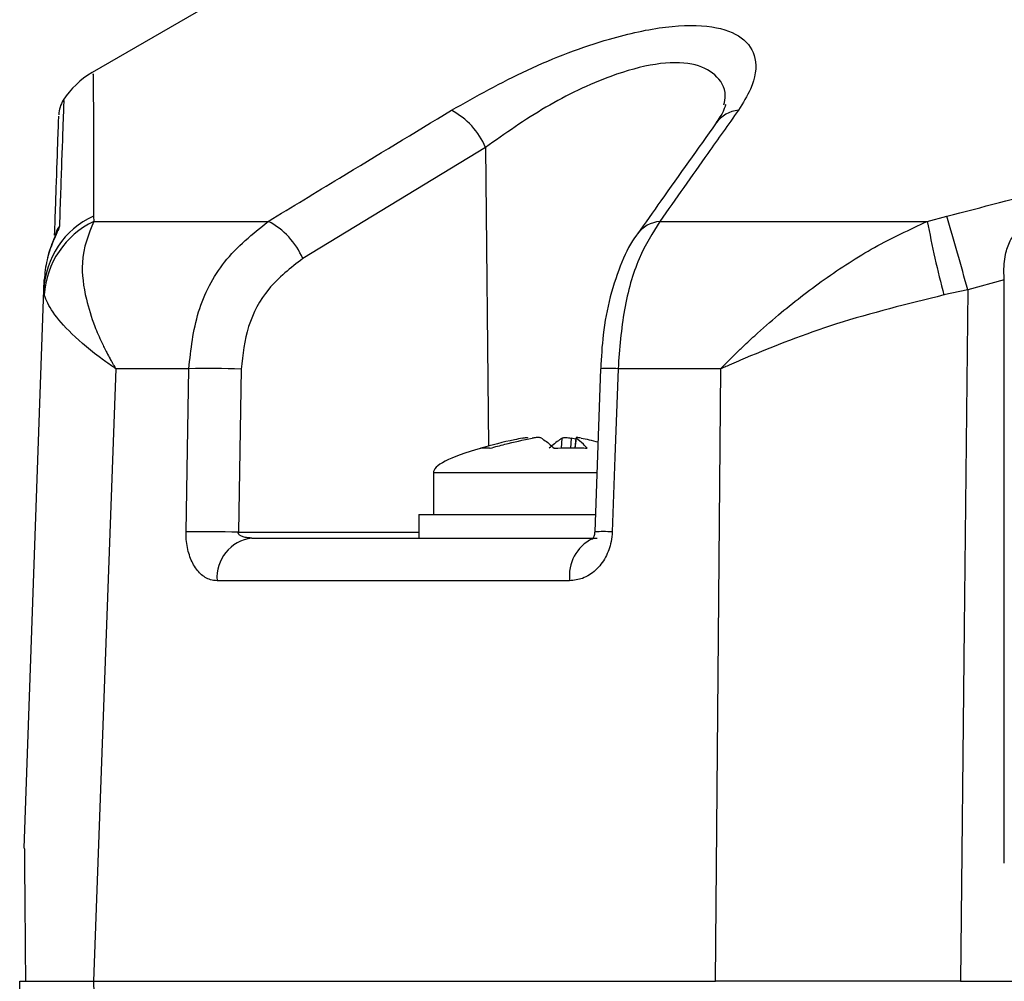
# Model space of a CAD drawing. Units: millimetres. Extents: x -409 to 599, y -5 to 425.
# Drawn here: x 107 to 111, y 192 to 197 of the extents above; entities that cross this region are included whole.
import ezdxf

# ---------------------------------------------------------------- set-up
doc = ezdxf.new("R2010")
doc.units = ezdxf.units.MM

msp = doc.modelspace()

# ---------------------------------------------------------------- linework, layer by layer
at = {"color": 0, "linetype": 'Continuous', "lineweight": 25}
for p, q in [((107.8372, 197.1588), (107.0766, 196.7197)), ((106.94, 196.5843), (106.94, 196.583)), ((108.9788, 196.3571), (108.0952, 195.82)), ((108.9788, 196.3571), (108.9933, 194.913)), ((107.0833, 196.0247), (107.0858, 195.9999)), ((111.1137, 195.9999), (111.2081, 196.0247)), ((107.0858, 195.9999), (107.9282, 195.9999)), ((109.8215, 195.9999), (111.1137, 195.9999)), ((106.8437, 195.6685), (106.8454, 195.7169)), ((111.4859, 195.7169), (111.3096, 195.6685)), ((111.4859, 192.8976), (111.4859, 195.7169)), ((106.7494, 192.9693), (106.8437, 195.6685)), ((106.846, 195.644), (106.8437, 195.6685)), ((111.3096, 195.6685), (111.1937, 195.644)), ((107.1916, 195.2875), (107.0839, 192.3265)), ((107.5444, 195.2875), (107.1916, 195.2875)), ((107.7973, 195.2857), (107.7839, 194.4972)), ((109.534, 195.2876), (109.5061, 194.4991)), ((110.1153, 195.2875), (109.6191, 195.2875)), ((110.0906, 192.3265), (110.1153, 195.2875)), ((109.3455, 194.9038), (109.3484, 194.952)), ((109.3924, 194.952), (109.3895, 194.9041)), ((109.4141, 194.9472), (109.3924, 194.952)), ((109.4148, 194.9535), (109.4095, 194.9042)), ((109.416, 194.952), (109.4108, 194.9043)), ((108.727, 194.7836), (108.727, 194.5836)), ((108.7491, 194.7836), (108.727, 194.7836)), ((109.5204, 194.7836), (108.7491, 194.7836)), ((108.6556, 194.5836), (108.6556, 194.4693)), ((108.6556, 194.5836), (109.5128, 194.5836)), ((107.7839, 194.4972), (108.6556, 194.4972)), ((107.8483, 194.4693), (109.5181, 194.4693)), ((109.3848, 194.2625), (107.6807, 194.2625)), ((106.903, 185.6047), (106.727, 192.3265)), ((107.0839, 192.3265), (110.0906, 192.3265)), ((107.084, 192.3265), (110.0904, 192.3265)), ((111.2743, 192.3265), (120.7511, 192.3265)), ((111.2743, 192.3265), (111.2743, 192.3265))]:
    msp.add_line(p, q, dxfattribs=at)
at = {"color": 0, "linetype": 'Continuous', "lineweight": 25, "flags": 128}
for points in [[(111.3096, 195.6685), (111.2923, 194.0383), (111.2743, 192.3265)], [(107.5311, 194.499), (107.5378, 194.8976), (107.5444, 195.2875)], [(109.6191, 195.2875), (109.6038, 194.8593), (109.5909, 194.499)], [(107.084, 192.3265), (107.2009, 188.0425), (107.2639, 185.7374)]]:
    msp.add_lwpolyline(points, dxfattribs=at)
at = {"color": 0, "linetype": 'Continuous', "lineweight": 25}
for centre, radius, start, end in [((107.2964, 196.3517), 0.4286, 120.8697, 146.8754), ((107.0589, 196.5106), 0.1429, 148.5941, 178.0159), ((108.6404, 196.2121), 0.3682, 23.1922, 61.9569), ((110.2165, 196.3848), 0.1531, 95.9496, 143.6165), ((107.2545, 195.6508), 0.4112, 114.6022, 177.5418), ((88.0366, 189.227), 24.148, 15.47105, 16.34987), ((107.266, 195.6198), 0.4207, 115.36, 176.7034), ((107.0301, 195.9002), 0.1354, 145.2928, 168.3755), ((107.76, 195.6763), 0.3648, 23.1975, 62.5355), ((109.8353, 195.8471), 0.1534, 95.138, 143.6122), ((116.1529, 196.9449), 5.127, 190.6212, 194.6993), ((107.6358, 190.5458), 4.7426, 88.0487, 91.1043), ((109.576, 194.5025), 0.7862, 86.8581, 93.0629), ((107.6224, 189.7518), 4.7481, 88.0513, 91.1012), ((109.5476, 193.6901), 0.8101, 86.9321, 92.9381), ((107.8736, 194.2775), 0.1935, 97.511, 184.4466), ((109.5842, 194.2863), 0.2008, 116.5178, 186.7941)]:
    msp.add_arc(centre, radius, start, end, dxfattribs=at)
msp.add_ellipse((111.6951, 195.0142), major_axis=(-2.9681, -0.2306), ratio=0.087527, start_param=5.878921, end_param=6.283185, dxfattribs=at)
for points, knots in [([(108.8135, 196.537), (108.9334, 196.6044), (109.1744, 196.7399), (109.5468, 196.8811), (109.8575, 196.9489), (110.0816, 196.9499), (110.2296, 196.8937), (110.2961, 196.7885), (110.2793, 196.6623), (110.2223, 196.5715), (110.2006, 196.537)], [0, 0, 0, 0, 0.159554, 0.320612, 0.438531, 0.556936, 0.669125, 0.786525, 0.918882, 1, 1, 1, 1]), ([(110.131, 196.5637), (110.1338, 196.5788), (110.1446, 196.6377), (110.0966, 196.7118), (109.9845, 196.7701), (109.8048, 196.7688), (109.5562, 196.6997), (109.2608, 196.5572), (109.0733, 196.4242), (108.9788, 196.3571)], [0, 0, 0, 0, 0.048802, 0.191268, 0.324308, 0.463259, 0.603249, 0.799944, 1, 1, 1, 1]), ([(107.0822, 196.71), (107.0822, 196.7127), (107.0821, 196.7199), (107.0826, 196.6417), (107.0833, 196.4994), (107.0838, 196.2942), (107.0835, 196.1145), (107.0833, 196.0247)], [0, 0, 0, 0, 0.128046, 0.344508, 0.560993, 0.780482, 1, 1, 1, 1]), ([(111.2081, 196.0247), (111.5468, 196.1131), (112.2244, 196.2898), (113.2595, 196.4939), (114.3084, 196.6415), (115.4368, 196.7268), (116.566, 196.7275), (117.6886, 196.6444), (118.7381, 196.4987), (119.7829, 196.2943), (120.4725, 196.1146), (120.8174, 196.0247)], [0, 0, 0, 0, 0.107841, 0.215668, 0.324819, 0.433958, 0.564023, 0.672254, 0.780496, 0.890241, 1, 1, 1, 1]), ([(106.94, 196.583), (106.9395, 196.5686), (106.9384, 196.5392), (106.9308, 196.3215), (106.9227, 196.0882), (106.9188, 195.9773)], [0, 0, 0, 0, 0.334325, 0.683582, 1, 1, 1, 1]), ([(110.1393, 196.5631), (110.1392, 196.5643), (110.1386, 196.5695), (110.1342, 196.5374), (110.1054, 196.4948), (110.0918, 196.4748)], [0, 0, 0, 0, 0.139281, 0.5953549, 1, 1, 1, 1]), ([(106.8958, 195.9329), (106.8993, 196.0333), (106.9071, 196.2553), (106.9144, 196.4647), (106.9154, 196.4941), (106.9159, 196.5086)], [0, 0, 0, 0, 0.296911, 0.656069, 1, 1, 1, 1]), ([(107.9282, 195.9999), (108.0428, 196.0697), (108.3377, 196.2491), (108.633, 196.4278), (108.8135, 196.537)], [0, 0, 0, 0, 0.3886592, 1, 1, 1, 1]), ([(110.2006, 196.537), (110.1515, 196.4676), (110.0251, 196.289), (109.8988, 196.1096), (109.8215, 195.9999)], [0, 0, 0, 0, 0.388659, 1, 1, 1, 1]), ([(110.0934, 196.4754), (110.0043, 196.3505), (109.8769, 196.1722), (109.75, 195.9915), (109.7119, 195.9373)], [0, 0, 0, 0, 0.700012, 1, 1, 1, 1]), ([(106.9188, 195.9773), (106.9187, 195.9764), (106.9182, 195.9719), (106.9143, 195.9616), (106.9037, 195.9369), (106.8831, 195.8917), (106.8549, 195.8121), (106.8486, 195.7495), (106.8454, 195.7169)], [0, 0, 0, 0, 0.030541, 0.151647, 0.185346, 0.401668, 0.688429, 1, 1, 1, 1]), ([(107.0858, 195.9999), (107.0599, 195.9374), (107.0158, 195.8311), (107.04, 195.644), (107.0808, 195.5116), (107.1183, 195.4242), (107.1443, 195.3717), (107.1616, 195.3395), (107.1728, 195.3197), (107.1798, 195.3074), (107.1843, 195.2998), (107.1875, 195.2945), (107.1897, 195.2907), (107.1911, 195.2883), (107.1916, 195.2875)], [0, 0, 0, 0, 0.3440695, 0.5848334, 0.7507351, 0.8474602, 0.9060484, 0.9419962, 0.9641572, 0.9778436, 0.986302, 0.9915308, 0.9971074, 1, 1, 1, 1]), ([(107.5444, 195.2875), (107.5546, 195.3806), (107.5751, 195.5666), (107.7097, 195.8248), (107.853, 195.9397), (107.9282, 195.9999)], [0, 0, 0, 0, 0.3227228, 0.644595, 1, 1, 1, 1]), ([(109.8215, 195.9999), (109.786, 195.9443), (109.7147, 195.8326), (109.6415, 195.5769), (109.6265, 195.3841), (109.6191, 195.2875)], [0, 0, 0, 0, 0.331805, 0.665452, 1, 1, 1, 1]), ([(110.1153, 195.2875), (110.1161, 195.2883), (110.1189, 195.2913), (110.1236, 195.2961), (110.1304, 195.3031), (110.1398, 195.3126), (110.1551, 195.3282), (110.1803, 195.3533), (110.2222, 195.3941), (110.2937, 195.4612), (110.4236, 195.5751), (110.6146, 195.7228), (110.8564, 195.8807), (111.028, 195.9602), (111.1137, 195.9999)], [0, 0, 0, 0, 0.002891, 0.010701, 0.017309, 0.027998, 0.045299, 0.073331, 0.118881, 0.193468, 0.318257, 0.542224, 0.771225, 1, 1, 1, 1]), ([(111.4859, 195.7169), (111.4852, 195.7271), (111.4824, 195.7685), (111.4875, 195.8344), (111.5095, 195.9036), (111.5407, 195.9471), (111.5715, 195.9694), (111.5888, 195.9751), (111.5953, 195.9773)], [0, 0, 0, 0, 0.097717, 0.397725, 0.634931, 0.82649, 0.93421, 1, 1, 1, 1]), ([(106.8989, 195.9319), (106.8989, 195.932), (106.899, 195.9325), (106.8983, 195.9302), (106.896, 195.9241), (106.8899, 195.909), (106.8784, 195.8785), (106.8658, 195.8477), (106.8622, 195.8249), (106.8617, 195.8218)], [0, 0, 0, 0, 0.006343, 0.073693, 0.167889, 0.303853, 0.539318, 0.937689, 1, 1, 1, 1]), ([(106.8989, 195.9319), (106.8989, 195.9319), (106.899, 195.9325), (106.8984, 195.9304), (106.8962, 195.9247), (106.8904, 195.9099), (106.8846, 195.8967), (106.8812, 195.8862), (106.8811, 195.8859)], [0, 0, 0, 0, 0.000356, 0.130053, 0.310954, 0.554858, 0.98927, 1, 1, 1, 1]), ([(109.7121, 195.938), (109.7112, 195.9369), (109.6799, 195.8991), (109.6341, 195.8028), (109.5788, 195.6411), (109.5446, 195.4631), (109.538, 195.3425), (109.5351, 195.2875)], [0, 0, 0, 0, 0.007515, 0.256412, 0.52449, 0.78317, 1, 1, 1, 1]), ([(108.0952, 195.82), (108.0366, 195.7748), (107.9252, 195.6891), (107.8206, 195.4952), (107.805, 195.3555), (107.7973, 195.2857)], [0, 0, 0, 0, 0.35672, 0.678301, 1, 1, 1, 1]), ([(107.1916, 195.2875), (107.191, 195.288), (107.1896, 195.2889), (107.1842, 195.2925), (107.1645, 195.3061), (107.0847, 195.3627), (106.9754, 195.4544), (106.8776, 195.5654), (106.8565, 195.6178), (106.846, 195.644)], [0, 0, 0, 0, 0.003138, 0.00686, 0.026281, 0.100997, 0.41789, 0.709063, 1, 1, 1, 1]), ([(111.1937, 195.644), (111.0178, 195.6005), (110.6782, 195.5166), (110.3405, 195.3838), (110.167, 195.3101), (110.129, 195.2935), (110.1189, 195.2891), (110.1163, 195.288), (110.1153, 195.2875)], [0, 0, 0, 0, 0.454001, 0.876906, 0.968027, 0.991655, 0.996858, 1, 1, 1, 1]), ([(109.1564, 194.952), (109.1436, 194.9495), (109.076, 194.9362), (109.0095, 194.9182), (108.9556, 194.9035)], [0, 0, 0, 0, 0.189609, 1, 1, 1, 1]), ([(109.0013, 194.9035), (109.0248, 194.9101), (109.0921, 194.9287), (109.1602, 194.9429), (109.2045, 194.952)], [0, 0, 0, 0, 0.350916, 1, 1, 1, 1]), ([(109.1564, 194.952), (109.1601, 194.9527), (109.1675, 194.954), (109.1759, 194.9548), (109.1812, 194.9547), (109.1816, 194.9539), (109.1818, 194.9535)], [0, 0, 0, 0, 0.2620425, 0.5241613, 0.7844664, 1, 1, 1, 1]), ([(109.2485, 194.952), (109.247, 194.9527), (109.2439, 194.954), (109.235, 194.9549), (109.2241, 194.9547), (109.2134, 194.9536), (109.207, 194.9525), (109.2045, 194.952)], [0, 0, 0, 0, 0.215234, 0.430531, 0.644338, 0.857376, 1, 1, 1, 1]), ([(109.2485, 194.952), (109.2524, 194.9495), (109.273, 194.9362), (109.2937, 194.9182), (109.3105, 194.9035)], [0, 0, 0, 0, 0.189609, 1, 1, 1, 1]), ([(109.3484, 194.952), (109.3445, 194.9495), (109.3239, 194.9362), (109.3031, 194.9182), (109.2864, 194.9035)], [0, 0, 0, 0, 0.189609, 1, 1, 1, 1]), ([(109.3484, 194.952), (109.3499, 194.9527), (109.3529, 194.954), (109.3618, 194.9549), (109.3727, 194.9547), (109.3834, 194.9536), (109.3898, 194.9525), (109.3924, 194.952)], [0, 0, 0, 0, 0.215234, 0.430531, 0.644338, 0.857376, 1, 1, 1, 1]), ([(109.4151, 194.9535), (109.415, 194.9534), (109.4145, 194.9531), (109.4153, 194.9525), (109.416, 194.952)], [0, 0, 0, 0, 0.201559, 1, 1, 1, 1]), ([(109.4699, 194.9035), (109.4637, 194.9101), (109.4461, 194.9287), (109.4279, 194.9429), (109.416, 194.952)], [0, 0, 0, 0, 0.350916, 1, 1, 1, 1]), ([(109.4404, 194.952), (109.4367, 194.9527), (109.4294, 194.954), (109.4207, 194.9549), (109.4177, 194.9546), (109.4163, 194.9545)], [0, 0, 0, 0, 0.334039, 0.668176, 1, 1, 1, 1]), ([(109.4404, 194.952), (109.4532, 194.9496), (109.4805, 194.9444), (109.5073, 194.9373), (109.5214, 194.9336)], [0, 0, 0, 0, 0.471437, 1, 1, 1, 1]), ([(108.9556, 194.9035), (108.9691, 194.9054), (108.9842, 194.9075), (108.9997, 194.9039), (109.0013, 194.9035)], [0, 0, 0, 0, 0.900902, 1, 1, 1, 1]), ([(109.3105, 194.9035), (109.3584, 194.9054), (109.4117, 194.9075), (109.4646, 194.9039), (109.4699, 194.9035)], [0, 0, 0, 0, 0.900902, 1, 1, 1, 1]), ([(107.6807, 194.2625), (107.6699, 194.2635), (107.6417, 194.2661), (107.5998, 194.2923), (107.5616, 194.3436), (107.537, 194.4122), (107.5308, 194.4675), (107.5311, 194.4965), (107.5311, 194.499)], [0, 0, 0, 0, 0.136557, 0.355132, 0.566202, 0.773052, 0.980228, 1, 1, 1, 1]), ([(107.8483, 194.4693), (107.8433, 194.4695), (107.831, 194.4697), (107.8132, 194.4724), (107.7986, 194.4773), (107.7903, 194.4826), (107.7862, 194.4866), (107.7839, 194.491), (107.7835, 194.4942), (107.7837, 194.4963), (107.7838, 194.4969), (107.7839, 194.4972)], [0, 0, 0, 0, 0.194154, 0.476693, 0.699397, 0.785123, 0.862363, 0.919309, 0.976648, 0.98817, 1, 1, 1, 1]), ([(109.5909, 194.499), (109.5896, 194.4831), (109.5859, 194.4401), (109.5608, 194.3728), (109.5123, 194.31), (109.4503, 194.2697), (109.4059, 194.2648), (109.3848, 194.2625)], [0, 0, 0, 0, 0.124348, 0.337133, 0.559376, 0.790742, 1, 1, 1, 1]), ([(109.506, 194.4992), (109.5058, 194.4965), (109.5055, 194.4905), (109.5036, 194.4813), (109.5002, 194.4719), (109.497, 194.4658), (109.4939, 194.4624), (109.4945, 194.4629), (109.4946, 194.463)], [0, 0, 0, 0, 0.109392, 0.254516, 0.423309, 0.639837, 0.922883, 1, 1, 1, 1]), ([(106.7494, 192.9693), (106.7495, 192.9679), (106.7495, 192.9645), (106.7498, 192.9317), (106.7508, 192.8127), (106.7527, 192.5986), (106.7543, 192.4111), (106.7551, 192.3265)], [0, 0, 0, 0, 0.047502, 0.109502, 0.226762, 0.65113, 1, 1, 1, 1]), ([(106.727, 192.3265), (106.7428, 192.3265), (106.7745, 192.3265), (106.9808, 192.3265), (107.084, 192.3265)], [0, 0, 0, 0, 0.4999997, 1, 1, 1, 1]), ([(111.2743, 192.3265), (111.0576, 192.3265), (110.6366, 192.3265), (110.269, 192.3265), (110.0906, 192.3265)], [0, 0, 0, 0, 0.514586, 1, 1, 1, 1])]:
    msp.add_open_spline(points, degree=3, knots=knots, dxfattribs=at)

doc.saveas('drawing.dxf')
